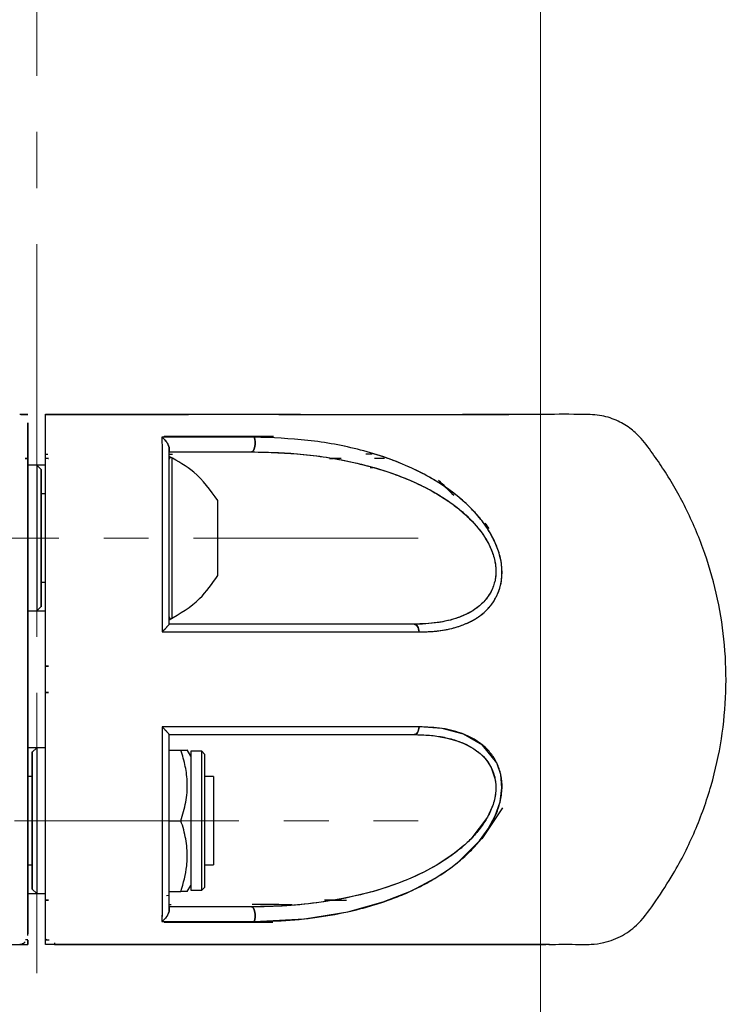
# Model space of a CAD drawing. Extents: x -179160 to -170289, y -136464 to -130191.
# Drawn here: x -176517 to -176438, y -132157 to -132045 of the extents above; entities that cross this region are included whole.
import ezdxf

# ---------------------------------------------------------------- set-up
doc = ezdxf.new("R2010")
doc.units = 0
doc.header["$MEASUREMENT"] = 0
doc.linetypes.add('CENTERX2', pattern=[20.32, 12.7, -2.54, 2.54, -2.54])
doc.layers.get('0').update_dxf_attribs({"linetype": 'CONTINUOUS'})
doc.layers.add('标注层', color=7, linetype='CONTINUOUS')

msp = doc.modelspace()

# ---------------------------------------------------------------- linework, layer by layer
at = {"color": 7, "linetype": 'Continuous', "lineweight": 15}
msp.add_line((-176458.54, -132915.27), (-176458.54, -131125.77), dxfattribs=at)
at = {"color": 7, "linetype": 'Continuous', "lineweight": 25}
for p, q in [((-176516.54, -132090), (-176517.44, -132090)), ((-176517.35, -132090), (-176516.54, -132090)), ((-176513.54, -132090), (-176513.54, -132090)), ((-176513.54, -132090), (-176513.54, -132090)), ((-176485.69, -132090), (-176486.88, -132090)), ((-176458.05, -132090), (-176467.37, -132090)), ((-176501.14, -132092.5), (-176500.66, -132092.5)), ((-176488.75, -132092.5), (-176501.13, -132092.5)), ((-176490.89, -132092.5), (-176500.31, -132092.5)), ((-176514.54, -132094.5), (-176514.27, -132094.5)), ((-176514.54, -132094.5), (-176514.27, -132094.5)), ((-176477.59, -132094.5), (-176478.29, -132094.5)), ((-176516.54, -132095), (-176516.85, -132095)), ((-176516.85, -132095), (-176516.54, -132095)), ((-176515.54, -132095.75), (-176516.54, -132095.75)), ((-176514.54, -132095.75), (-176515.54, -132095.75)), ((-176515.04, -132096.25), (-176515.54, -132095.75)), ((-176515.54, -132095.75), (-176515.54, -132112.25)), ((-176514.22, -132095), (-176514.54, -132095)), ((-176514.25, -132095), (-176514.22, -132095)), ((-176481.94, -132095), (-176482.42, -132095)), ((-176481.13, -132095), (-176482.42, -132095)), ((-176481.1, -132095), (-176482.42, -132095)), ((-176482.42, -132095), (-176481.94, -132095)), ((-176482.15, -132095), (-176481.94, -132095)), ((-176477.8, -132096), (-176477.52, -132096)), ((-176515.04, -132111.75), (-176515.04, -132096.25)), ((-176470.07, -132097.48), (-176468.34, -132099.17)), ((-176514.54, -132099), (-176515.04, -132099)), ((-176495.04, -132102.38), (-176495.04, -132099.75)), ((-176495.04, -132108.25), (-176495.04, -132102.38)), ((-176464.81, -132102.33), (-176464.39, -132102.91)), ((-176515.04, -132109), (-176514.54, -132109)), ((-176516.54, -132112.25), (-176515.54, -132112.25)), ((-176515.54, -132112.25), (-176515.04, -132111.75)), ((-176515.54, -132112.25), (-176514.54, -132112.25)), ((-176514.54, -132118.5), (-176514.22, -132118.5)), ((-176514.22, -132118.5), (-176514.54, -132118.5)), ((-176514.22, -132121.5), (-176514.54, -132121.5)), ((-176514.54, -132121.5), (-176514.22, -132121.5)), ((-176516.54, -132145), (-176516.54, -132127)), ((-176515.54, -132127.75), (-176516.54, -132127.75)), ((-176515.54, -132127.75), (-176516.04, -132128.25)), ((-176516.04, -132128.25), (-176516.04, -132136)), ((-176514.54, -132127.75), (-176515.54, -132127.75)), ((-176515.54, -132127.75), (-176515.54, -132136)), ((-176500.54, -132128), (-176499.22, -132128)), ((-176498.11, -132128.69), (-176498.51, -132127.99)), ((-176496.85, -132128.14), (-176498.11, -132128.14)), ((-176498.11, -132128.14), (-176498.11, -132143.87)), ((-176496.54, -132128.45), (-176496.85, -132128.14)), ((-176496.85, -132129.19), (-176496.85, -132128.14)), ((-176496.85, -132143.87), (-176496.85, -132129.19)), ((-176496.54, -132128.45), (-176496.54, -132129.46)), ((-176496.54, -132129.46), (-176496.54, -132143.55)), ((-176516.04, -132131), (-176516.54, -132131)), ((-176495.54, -132131), (-176496.54, -132131)), ((-176495.54, -132131), (-176495.54, -132141)), ((-176462.83, -132134.53), (-176465.17, -132138.05)), ((-176516.04, -132136), (-176516.04, -132143.75)), ((-176515.54, -132136), (-176515.54, -132144.25)), ((-176500.54, -132136), (-176499.22, -132136)), ((-176516.54, -132141), (-176516.04, -132141)), ((-176496.54, -132141), (-176495.54, -132141)), ((-176516.04, -132143.75), (-176515.54, -132144.25)), ((-176500.54, -132144), (-176499.22, -132144)), ((-176498.51, -132144.01), (-176498.11, -132143.32)), ((-176498.11, -132143.87), (-176496.85, -132143.87)), ((-176496.85, -132143.87), (-176496.54, -132143.55)), ((-176516.54, -132144.25), (-176515.54, -132144.25)), ((-176515.54, -132144.25), (-176514.54, -132144.25)), ((-176514.54, -132145), (-176514.22, -132145)), ((-176514.22, -132145), (-176514.54, -132145)), ((-176500.54, -132144.46), (-176500.85, -132144.51)), ((-176481.08, -132145), (-176482.08, -132145)), ((-176482.08, -132145), (-176480.71, -132145)), ((-176481.79, -132145), (-176481.13, -132145)), ((-176500.31, -132145.51), (-176500.54, -132145.51)), ((-176501.1, -132147.5), (-176489.53, -132147.5)), ((-176500.31, -132147.5), (-176488.81, -132147.5)), ((-176516.54, -132149.5), (-176516.8, -132149.5)), ((-176516.54, -132149.5), (-176516.54, -132149.5)), ((-176516.54, -132149.51), (-176516.54, -132150)), ((-176514.54, -132149.5), (-176514.27, -132149.5)), ((-176514.38, -132149.5), (-176514.44, -132149.41)), ((-176514.42, -132149.46), (-176514.4, -132149.5)), ((-176519.07, -132150), (-176516.54, -132150)), ((-176517.35, -132150), (-176516.54, -132150)), ((-176513.53, -132149.83), (-176513.54, -132150)), ((-176513.53, -132150), (-176513.54, -132150)), ((-176457.53, -132150.01), (-176457.54, -132150))]:
    msp.add_line(p, q, dxfattribs=at)
at = {"color": 1, "linetype": 'Continuous', "lineweight": 25}
for p, q in [((-176500.25, -132094.9), (-176500.25, -132100.52)), ((-176500.25, -132100.52), (-176500.25, -132113.11))]:
    msp.add_line(p, q, dxfattribs=at)
at = {"color": 7, "linetype": 'Continuous', "lineweight": 25, "flags": 128}
for points in [[(-176490.93, -132092.57), (-176490.87, -132092.81), (-176490.83, -132093.09), (-176490.83, -132093.38), (-176490.86, -132093.65), (-176490.92, -132093.9), (-176491.01, -132094.09), (-176491.11, -132094.21), (-176491.22, -132094.25)], [(-176491.22, -132094.25), (-176491.11, -132094.21), (-176491.01, -132094.09), (-176490.92, -132093.9), (-176490.86, -132093.65), (-176490.83, -132093.38), (-176490.83, -132093.09), (-176490.87, -132092.81), (-176490.93, -132092.57)], [(-176472.26, -132114.63), (-176472.28, -132114.45), (-176472.32, -132114.29), (-176472.38, -132114.14), (-176472.45, -132114), (-176472.54, -132113.9), (-176472.63, -132113.82), (-176472.74, -132113.77), (-176472.84, -132113.75)], [(-176472.84, -132113.75), (-176472.74, -132113.77), (-176472.63, -132113.82), (-176472.54, -132113.9), (-176472.45, -132114), (-176472.38, -132114.14), (-176472.32, -132114.29), (-176472.28, -132114.45), (-176472.26, -132114.63)], [(-176490.93, -132147.43), (-176485.22, -132147.11), (-176480.35, -132146.31), (-176476.32, -132145.2), (-176473.12, -132143.93), (-176470.45, -132142.52), (-176468.73, -132141.37), (-176467.93, -132140.75), (-176467.78, -132140.63), (-176467.75, -132140.6), (-176467.74, -132140.6), (-176467.74, -132140.6), (-176467.74, -132140.6), (-176467.74, -132140.6), (-176467.74, -132140.6), (-176467.74, -132140.6), (-176467.74, -132140.6), (-176465.42, -132138.28), (-176464.44, -132136.93), (-176463.64, -132135.45), (-176463.1, -132133.88), (-176462.89, -132132.28), (-176463.03, -132130.77), (-176463.48, -132129.45), (-176465.08, -132127.45), (-176467.24, -132126.21), (-176469.66, -132125.56), (-176472.26, -132125.38)], [(-176472.26, -132125.38), (-176472.28, -132125.55), (-176472.32, -132125.72), (-176472.38, -132125.87), (-176472.45, -132126), (-176472.54, -132126.11), (-176472.63, -132126.19), (-176472.74, -132126.24), (-176472.84, -132126.25)], [(-176472.84, -132126.25), (-176472.74, -132126.24), (-176472.63, -132126.19), (-176472.54, -132126.11), (-176472.45, -132126), (-176472.38, -132125.87), (-176472.32, -132125.72), (-176472.28, -132125.55), (-176472.26, -132125.38)], [(-176472.84, -132126.25), (-176470.68, -132126.37), (-176469.08, -132126.64), (-176468.01, -132126.95), (-176467.39, -132127.18), (-176467.25, -132127.24), (-176467.24, -132127.24), (-176467.24, -132127.24), (-176467.24, -132127.24), (-176467.24, -132127.24), (-176467.24, -132127.24), (-176467.24, -132127.24), (-176466.08, -132127.86), (-176465.35, -132128.41), (-176464.99, -132128.75), (-176464.55, -132129.26), (-176464.11, -132129.98), (-176463.68, -132131.24), (-176463.59, -132131.91), (-176463.58, -132132.3), (-176463.58, -132132.48), (-176463.59, -132132.67), (-176463.61, -132132.87), (-176463.7, -132133.43), (-176463.9, -132134.16), (-176464.53, -132135.6), (-176466.43, -132138.08), (-176467.24, -132138.85), (-176468.07, -132139.53), (-176468.4, -132139.78), (-176468.64, -132139.96), (-176468.8, -132140.07), (-176470.24, -132141), (-176471.74, -132141.82), (-176473.29, -132142.54), (-176474.59, -132143.06), (-176475.89, -132143.53), (-176477.57, -132144.04), (-176479.65, -132144.56), (-176481.08, -132144.86), (-176483.05, -132145.19), (-176484.78, -132145.41), (-176486.03, -132145.53), (-176487.76, -132145.66), (-176489.79, -132145.74), (-176491.22, -132145.75)], [(-176491.22, -132145.75), (-176491.11, -132145.8), (-176491.01, -132145.92), (-176490.92, -132146.11), (-176490.86, -132146.35), (-176490.83, -132146.63), (-176490.83, -132146.92), (-176490.87, -132147.19), (-176490.93, -132147.43)], [(-176490.93, -132147.43), (-176490.87, -132147.19), (-176490.83, -132146.92), (-176490.83, -132146.63), (-176490.86, -132146.35), (-176490.92, -132146.11), (-176491.01, -132145.92), (-176491.11, -132145.8), (-176491.22, -132145.75)], [(-176516.54, -132150), (-176516.54, -132149.75), (-176516.54, -132149.51)]]:
    msp.add_lwpolyline(points, dxfattribs=at)
at = {"color": 7, "linetype": 'Continuous', "lineweight": 25}
for centre, start, end in [((-176500.34, -132095.08), 62.7989, 180), ((-176500.34, -132112.93), 180, 297.2011)]:
    msp.add_arc(centre, 0.2, start, end, dxfattribs=at)
for points, knots in [([(-176514.54, -132150), (-176514.54, -132150), (-176514.54, -132150), (-176514.54, -132150.01), (-176514.54, -132149.97), (-176514.54, -132150.1), (-176514.54, -132149.76), (-176514.54, -132149.16), (-176514.54, -132148.39), (-176514.54, -132147.55), (-176514.54, -132146.6), (-176514.54, -132145.52), (-176514.54, -132144.18), (-176514.54, -132141.56), (-176514.54, -132137.52), (-176514.54, -132131.94), (-176514.54, -132126.02), (-176514.54, -132119.92), (-176514.54, -132113.83), (-176514.54, -132109.21), (-176514.54, -132106.02), (-176514.54, -132104.17), (-176514.54, -132102.36), (-176514.54, -132100.61), (-176514.54, -132098.91), (-176514.54, -132097.09), (-176514.54, -132095.3), (-176514.54, -132093.68), (-176514.54, -132092.08), (-176514.54, -132090.93), (-176514.54, -132090.32), (-176514.54, -132090.08), (-176514.54, -132089.92), (-176514.54, -132090.04), (-176514.54, -132090), (-176514.54, -132090), (-176514.54, -132090)], [0, 0, 0, 0, 0.030376, 0.061752, 0.094127, 0.127353, 0.145822, 0.162837, 0.178021, 0.191181, 0.202898, 0.217224, 0.234652, 0.255266, 0.316942, 0.380446, 0.445246, 0.510742, 0.576083, 0.640716, 0.662013, 0.683145, 0.70409, 0.724832, 0.745351, 0.765634, 0.792683, 0.81387, 0.829865, 0.858135, 0.875435, 0.884739, 0.894378, 0.937098, 0.981606, 1, 1, 1, 1]), ([(-176514.54, -132150), (-176514.54, -132150), (-176514.54, -132150), (-176514.54, -132150), (-176514.54, -132150), (-176514.54, -132150), (-176514.54, -132150.01), (-176514.54, -132150.06), (-176514.54, -132149.53), (-176514.54, -132148.52), (-176514.54, -132147.42), (-176514.54, -132145.96), (-176514.54, -132144.32), (-176514.54, -132141.52), (-176514.54, -132137.38), (-176514.54, -132131.74), (-176514.54, -132125.88), (-176514.54, -132119.92), (-176514.54, -132113.96), (-176514.54, -132108.12), (-176514.54, -132102.51), (-176514.54, -132098.07), (-176514.54, -132094.77), (-176514.54, -132092.3), (-176514.54, -132090.82), (-176514.54, -132090.17), (-176514.54, -132089.99), (-176514.54, -132089.99), (-176514.54, -132090), (-176514.54, -132090), (-176514.54, -132090), (-176514.54, -132090), (-176514.54, -132090), (-176514.54, -132090), (-176514.54, -132090), (-176514.54, -132090), (-176514.54, -132090), (-176514.54, -132090), (-176514.54, -132090), (-176514.54, -132090), (-176514.54, -132090), (-176514.54, -132090)], [0, 0, 0, 0, 0.026735, 0.047886, 0.063454, 0.087766, 0.106706, 0.126897, 0.158515, 0.174441, 0.190327, 0.211386, 0.232943, 0.254182, 0.317813, 0.381474, 0.44512, 0.508704, 0.572185, 0.6356, 0.699034, 0.762574, 0.794552, 0.826559, 0.858507, 0.874597, 0.890747, 0.901954, 0.914168, 0.922581, 0.9303, 0.935707, 0.941587, 0.950523, 0.962515, 0.966371, 0.96911, 0.973041, 0.978164, 0.984478, 1, 1, 1, 1]), ([(-176488.15, -132090), (-176489.03, -132090), (-176491.33, -132090), (-176495.39, -132090), (-176500.22, -132090), (-176504.67, -132090), (-176508.6, -132090), (-176511.7, -132090), (-176513.68, -132090), (-176514.54, -132090)], [0, 0, 0, 0, 0.114855, 0.301251, 0.486075, 0.669683, 0.791062, 0.909226, 1, 1, 1, 1]), ([(-176514.54, -132090), (-176512.8, -132090), (-176509.25, -132090), (-176503.82, -132090), (-176500.21, -132090), (-176498.37, -132090)], [0, 0, 0, 0, 0.3167928, 0.6496473, 1, 1, 1, 1]), ([(-176485.69, -132090), (-176486, -132090), (-176487.01, -132090), (-176488.15, -132090), (-176488.94, -132090)], [0, 0, 0, 0, 0.311537, 1, 1, 1, 1]), ([(-176488.15, -132090), (-176487.55, -132090), (-176486.03, -132090), (-176483.87, -132090), (-176481.49, -132090), (-176479.09, -132090), (-176476.53, -132090), (-176473.93, -132090), (-176471.7, -132090), (-176469.52, -132090), (-176467.5, -132090), (-176465.48, -132090), (-176463.78, -132090), (-176462.61, -132090), (-176462.17, -132090), (-176462.1, -132090)], [0, 0, 0, 0, 0.050413, 0.12884, 0.191768, 0.267124, 0.355709, 0.444624, 0.539633, 0.605755, 0.704928, 0.800618, 0.893399, 0.983658, 1, 1, 1, 1]), ([(-176457.57, -132150), (-176456.57, -132150), (-176454.98, -132149.98), (-176452.91, -132150.04), (-176451.45, -132149.86), (-176450.26, -132149.49), (-176448.9, -132148.85), (-176447.13, -132147.47), (-176445.38, -132144.96), (-176443.13, -132141.54), (-176440.95, -132137.19), (-176439.12, -132132.07), (-176437.95, -132126.77), (-176437.45, -132121.43), (-176437.6, -132116.11), (-176438.4, -132110.86), (-176439.82, -132105.74), (-176441.51, -132101.68), (-176443.1, -132098.66), (-176444.35, -132096.57), (-176445.7, -132094.61), (-176446.91, -132092.91), (-176448.28, -132091.59), (-176449.78, -132090.68), (-176451.63, -132090.05), (-176454.45, -132089.98), (-176456.59, -132089.99), (-176458.04, -132090)], [0, 0, 0, 0, 0.03663, 0.058327, 0.075851, 0.090062, 0.103836, 0.131113, 0.170842, 0.215304, 0.281585, 0.348359, 0.414374, 0.479875, 0.544564, 0.60903, 0.674201, 0.738953, 0.769811, 0.799435, 0.827822, 0.857227, 0.875905, 0.897332, 0.92106, 0.946584, 1, 1, 1, 1]), ([(-176516.54, -132149), (-176516.54, -132149), (-176516.54, -132148.99), (-176516.54, -132149.02), (-176516.54, -132149), (-176516.54, -132148.94), (-176516.54, -132148.81), (-176516.54, -132148.61), (-176516.54, -132148.3), (-176516.54, -132147.9), (-176516.54, -132147.48), (-176516.54, -132146.88), (-176516.54, -132145.98), (-176516.54, -132144.87), (-176516.54, -132143.88), (-176516.54, -132143.18), (-176516.54, -132142.79), (-176516.54, -132142.57), (-176516.54, -132142.46), (-176516.54, -132142.41), (-176516.54, -132142.38), (-176516.54, -132142.36), (-176516.54, -132142.36), (-176516.54, -132142.35), (-176516.54, -132142.35), (-176516.54, -132142.35), (-176516.54, -132142.35), (-176516.54, -132142.35), (-176516.54, -132142.35), (-176516.54, -132142.35), (-176516.54, -132142.35), (-176516.54, -132142.35), (-176516.54, -132142.33), (-176516.54, -132142.19), (-176516.54, -132141.71), (-176516.54, -132140.71), (-176516.54, -132139.07), (-176516.54, -132136.65), (-176516.54, -132133.32), (-176516.54, -132130.26), (-176516.54, -132127.9), (-176516.54, -132126.54), (-176516.54, -132125.11), (-176516.54, -132123.63), (-176516.54, -132122.08), (-176516.54, -132119.11), (-176516.54, -132114.72), (-176516.54, -132109.06), (-176516.54, -132103.59), (-176516.54, -132098.44), (-176516.54, -132094.78), (-176516.54, -132092.63), (-176516.54, -132091.82), (-176516.54, -132091.25), (-176516.54, -132090.86), (-176516.54, -132091.01), (-176516.54, -132091), (-176516.54, -132091)], [0, 0, 0, 0, 0.009968, 0.039587, 0.048338, 0.057685, 0.065301, 0.073981, 0.086684, 0.096086, 0.105584, 0.114991, 0.131784, 0.151139, 0.169181, 0.17895, 0.184436, 0.187326, 0.188809, 0.189559, 0.189936, 0.190126, 0.190221, 0.190268, 0.190292, 0.190304, 0.190309, 0.190312, 0.190314, 0.190315, 0.190315, 0.190315, 0.190315, 0.191114, 0.196868, 0.212339, 0.236658, 0.269782, 0.317436, 0.376692, 0.394066, 0.412143, 0.430936, 0.450461, 0.470739, 0.491799, 0.567303, 0.642461, 0.717558, 0.793247, 0.868865, 0.887684, 0.906574, 0.925368, 0.944223, 0.994252, 1, 1, 1, 1]), ([(-176516.54, -132091.03), (-176516.54, -132091.02), (-176516.54, -132091.01), (-176516.54, -132091.27), (-176516.54, -132091.77), (-176516.54, -132092.38), (-176516.54, -132093), (-176516.54, -132093.85), (-176516.54, -132094.89), (-176516.54, -132096.05), (-176516.54, -132097.26), (-176516.54, -132099.71), (-176516.54, -132103.59), (-176516.54, -132109.06), (-176516.54, -132114.73), (-176516.54, -132120.49), (-176516.54, -132126.25), (-176516.54, -132131.89), (-176516.54, -132137.31), (-176516.54, -132141.58), (-176516.54, -132144.74), (-176516.54, -132146.73), (-176516.54, -132147.93), (-176516.54, -132148.53), (-176516.54, -132148.74), (-176516.54, -132148.82)], [0, 0, 0, 0, 0.010963, 0.032147, 0.053339, 0.067495, 0.081611, 0.09575, 0.116944, 0.138135, 0.159168, 0.180534, 0.265307, 0.350076, 0.434846, 0.519617, 0.604386, 0.689156, 0.773927, 0.858692, 0.901074, 0.943426, 0.964629, 0.985821, 1, 1, 1, 1]), ([(-176490.93, -132092.57), (-176492.64, -132092.57), (-176496.04, -132092.57), (-176499.59, -132092.57), (-176501.37, -132092.57)], [0, 0, 0, 0, 0.500468, 1, 1, 1, 1]), ([(-176501.37, -132092.57), (-176501.36, -132093.37), (-176501.35, -132094.95), (-176501.35, -132097.5), (-176501.35, -132100.15), (-176501.35, -132103.8), (-176501.34, -132108.6), (-176501.34, -132112.6), (-176501.34, -132114.63)], [0, 0, 0, 0, 0.125395, 0.250839, 0.374716, 0.501472, 0.747581, 1, 1, 1, 1]), ([(-176490.93, -132092.57), (-176492.84, -132092.57), (-176496.25, -132092.57), (-176499.81, -132092.57), (-176501.37, -132092.57)], [0, 0, 0, 0, 0.560407, 1, 1, 1, 1]), ([(-176501.37, -132092.57), (-176501.27, -132092.66), (-176501.06, -132092.84), (-176500.8, -132093.18), (-176500.63, -132093.49), (-176500.55, -132093.73), (-176500.54, -132093.84), (-176500.54, -132093.9)], [0, 0, 0, 0, 0.250503, 0.500134, 0.749689, 0.880674, 1, 1, 1, 1]), ([(-176500.54, -132093.9), (-176500.54, -132093.84), (-176500.55, -132093.73), (-176500.63, -132093.49), (-176500.8, -132093.18), (-176501.06, -132092.84), (-176501.27, -132092.66), (-176501.37, -132092.57)], [0, 0, 0, 0, 0.119253, 0.250315, 0.499948, 0.749574, 1, 1, 1, 1]), ([(-176501.37, -132092.57), (-176501.36, -132093.38), (-176501.35, -132094.98), (-176501.35, -132097.55), (-176501.35, -132100.21), (-176501.35, -132103.87), (-176501.34, -132108.65), (-176501.34, -132112.64), (-176501.34, -132114.63)], [0, 0, 0, 0, 0.1275523, 0.2528997, 0.3781548, 0.5034417, 0.7521249, 1, 1, 1, 1]), ([(-176500.31, -132092.5), (-176498.32, -132092.5), (-176494.71, -132092.5), (-176491.31, -132092.5), (-176489.78, -132092.5)], [0, 0, 0, 0, 0.5500766, 1, 1, 1, 1]), ([(-176500.31, -132092.5), (-176499.63, -132092.5), (-176497.11, -132092.5), (-176493.38, -132092.5), (-176490.45, -132092.5), (-176489.23, -132092.5)], [0, 0, 0, 0, 0.1754352, 0.6570328, 1, 1, 1, 1]), ([(-176472.26, -132114.63), (-176471.65, -132114.62), (-176470.46, -132114.59), (-176468.76, -132114.31), (-176467.28, -132113.86), (-176466.03, -132113.26), (-176464.99, -132112.54), (-176464.11, -132111.65), (-176463.41, -132110.52), (-176462.96, -132109.2), (-176462.83, -132107.68), (-176463.06, -132106.08), (-176463.6, -132104.53), (-176464.4, -132103.06), (-176465.37, -132101.73), (-176466.5, -132100.5), (-176467.82, -132099.3), (-176469.38, -132098.14), (-176471.17, -132097.04), (-176473.35, -132095.93), (-176475.93, -132094.89), (-176479.82, -132093.72), (-176484.82, -132092.8), (-176488.89, -132092.65), (-176490.93, -132092.57)], [0, 0, 0, 0, 0.042423, 0.083755, 0.124784, 0.15734, 0.187705, 0.21986, 0.250092, 0.281534, 0.31294, 0.344211, 0.375489, 0.405833, 0.437963, 0.468469, 0.500935, 0.540642, 0.582229, 0.626042, 0.687297, 0.750935, 0.8754, 1, 1, 1, 1]), ([(-176472.26, -132114.63), (-176471.34, -132114.6), (-176469.72, -132114.54), (-176467.77, -132114.04), (-176466.56, -132113.53), (-176465.89, -132113.15), (-176465.45, -132112.86), (-176464.87, -132112.41), (-176464.27, -132111.81), (-176463.83, -132111.19), (-176463.63, -132110.85), (-176463.54, -132110.68), (-176463.5, -132110.59), (-176463.48, -132110.55), (-176463.47, -132110.53), (-176463.46, -132110.52), (-176463.46, -132110.51), (-176463.46, -132110.51), (-176463.46, -132110.51), (-176463.45, -132110.51), (-176463.45, -132110.5), (-176463.45, -132110.5), (-176463.45, -132110.5), (-176463.45, -132110.5), (-176463.45, -132110.5), (-176463.45, -132110.5), (-176463.45, -132110.5), (-176463.43, -132110.45), (-176463.35, -132110.27), (-176463.2, -132109.89), (-176463.01, -132109.25), (-176462.89, -132108.44), (-176462.87, -132107.53), (-176462.96, -132106.76), (-176463.18, -132105.74), (-176463.61, -132104.52), (-176464.38, -132103.11), (-176465.19, -132101.97), (-176465.96, -132101.08), (-176466.54, -132100.48), (-176467.05, -132100), (-176467.94, -132099.21), (-176469.35, -132098.15), (-176471.23, -132097), (-176474.33, -132095.44), (-176478.85, -132093.9), (-176484.82, -132092.8), (-176488.9, -132092.65), (-176490.93, -132092.57)], [0, 0, 0, 0, 0.064687, 0.113848, 0.14798, 0.163477, 0.17192, 0.187514, 0.218789, 0.234447, 0.24227, 0.24618, 0.248135, 0.249112, 0.249601, 0.249845, 0.249968, 0.250029, 0.250059, 0.250074, 0.250082, 0.250086, 0.250088, 0.250089, 0.250089, 0.250089, 0.25009, 0.250572, 0.254048, 0.263433, 0.278275, 0.298545, 0.315054, 0.333928, 0.344359, 0.375585, 0.406815, 0.434166, 0.454456, 0.473819, 0.481891, 0.494948, 0.542799, 0.584567, 0.626234, 0.751014, 0.875459, 1, 1, 1, 1]), ([(-176500.54, -132093.9), (-176500.54, -132093.94), (-176500.54, -132094.05), (-176500.54, -132094.14), (-176500.54, -132094.16), (-176500.54, -132094.16)], [0, 0, 0, 0, 0.439285, 0.987221, 1, 1, 1, 1]), ([(-176500.54, -132113.76), (-176500.54, -132112.85), (-176500.54, -132110.75), (-176500.54, -132108.41), (-176500.54, -132106.73), (-176500.54, -132105.96), (-176500.54, -132105.28), (-176500.54, -132104.67), (-176500.54, -132104.14), (-176500.54, -132103.68), (-176500.54, -132102.05), (-176500.54, -132099.62), (-176500.54, -132096.81), (-176500.54, -132095.14), (-176500.54, -132094.28), (-176500.54, -132094), (-176500.54, -132093.9)], [0, 0, 0, 0, 0.125452, 0.291119, 0.33134, 0.368067, 0.401294, 0.431012, 0.457208, 0.479866, 0.498969, 0.700563, 0.851406, 0.951171, 0.981943, 1, 1, 1, 1]), ([(-176500.54, -132113.76), (-176500.54, -132111.96), (-176500.54, -132108.38), (-176500.54, -132103.23), (-176500.54, -132098.32), (-176500.54, -132095.37), (-176500.54, -132093.9)], [0, 0, 0, 0, 0.249409, 0.498934, 0.749448, 1, 1, 1, 1]), ([(-176500.54, -132094.25), (-176498.96, -132094.25), (-176495.79, -132094.25), (-176492.74, -132094.25), (-176491.22, -132094.25)], [0, 0, 0, 0, 0.499332, 1, 1, 1, 1]), ([(-176500.54, -132094.25), (-176498.96, -132094.25), (-176495.79, -132094.25), (-176492.75, -132094.25), (-176491.22, -132094.25)], [0, 0, 0, 0, 0.4988937, 1, 1, 1, 1]), ([(-176500.54, -132094.5), (-176500.48, -132094.5), (-176500.36, -132094.5), (-176500.24, -132094.5), (-176500.17, -132094.5)], [0, 0, 0, 0, 0.42322, 1, 1, 1, 1]), ([(-176495.04, -132099.75), (-176495.87, -132098.6), (-176497.36, -132096.54), (-176499.57, -132095.3), (-176500.54, -132094.75)], [0, 0, 0, 0, 0.559962, 1, 1, 1, 1]), ([(-176491.22, -132094.25), (-176489.24, -132094.3), (-176485.29, -132094.41), (-176479.47, -132095.35), (-176474.74, -132096.77), (-176471.12, -132098.44), (-176468.55, -132100.02), (-176466.23, -132101.98), (-176464.64, -132104.03), (-176463.94, -132105.65), (-176463.72, -132106.49), (-176463.64, -132106.91), (-176463.61, -132107.13), (-176463.6, -132107.24), (-176463.6, -132107.29), (-176463.59, -132107.32), (-176463.59, -132107.33), (-176463.59, -132107.34), (-176463.59, -132107.34), (-176463.59, -132107.34), (-176463.59, -132107.34), (-176463.59, -132107.34), (-176463.59, -132107.34), (-176463.59, -132107.34), (-176463.59, -132107.34), (-176463.59, -132107.34), (-176463.59, -132107.34), (-176463.59, -132107.35), (-176463.59, -132107.36), (-176463.57, -132107.62), (-176463.57, -132108.11), (-176463.7, -132109.02), (-176464.02, -132109.93), (-176464.54, -132110.76), (-176465.03, -132111.32), (-176465.64, -132111.86), (-176466.23, -132112.26), (-176466.89, -132112.61), (-176467.66, -132112.96), (-176468.84, -132113.34), (-176470.32, -132113.62), (-176471.7, -132113.74), (-176472.52, -132113.75), (-176472.84, -132113.75)], [0, 0, 0, 0, 0.126839, 0.253166, 0.379307, 0.442108, 0.504476, 0.566237, 0.626721, 0.656425, 0.671508, 0.679351, 0.683266, 0.685223, 0.686201, 0.68669, 0.686935, 0.687057, 0.687118, 0.687149, 0.687164, 0.687171, 0.687175, 0.687177, 0.687178, 0.687179, 0.687179, 0.687179, 0.687488, 0.688107, 0.70381, 0.718559, 0.750009, 0.770709, 0.791518, 0.806424, 0.833274, 0.84647, 0.86398, 0.898304, 0.941196, 0.976963, 1, 1, 1, 1]), ([(-176491.22, -132094.25), (-176490.21, -132094.27), (-176488.26, -132094.29), (-176485.31, -132094.51), (-176482.47, -132094.87), (-176479.57, -132095.43), (-176476.78, -132096.16), (-176474.01, -132097.12), (-176471.34, -132098.33), (-176469.16, -132099.63), (-176467.53, -132100.88), (-176466.37, -132101.94), (-176465.35, -132103.11), (-176464.48, -132104.42), (-176463.84, -132105.85), (-176463.52, -132107.35), (-176463.62, -132108.8), (-176464.06, -132110.06), (-176464.77, -132111.09), (-176465.98, -132112.19), (-176467.8, -132113.09), (-176470.23, -132113.66), (-176471.96, -132113.72), (-176472.84, -132113.75)], [0, 0, 0, 0, 0.065004, 0.124731, 0.1897, 0.249321, 0.315006, 0.374307, 0.436864, 0.499388, 0.532185, 0.562707, 0.594708, 0.625238, 0.656291, 0.687459, 0.718754, 0.749873, 0.780863, 0.81217, 0.874768, 0.936237, 1, 1, 1, 1]), ([(-176516.85, -132095), (-176516.8, -132095), (-176516.7, -132095), (-176516.59, -132095), (-176516.54, -132095)], [0, 0, 0, 0, 0.497905, 1, 1, 1, 1]), ([(-176476.17, -132095), (-176476.33, -132095), (-176476.71, -132095), (-176477.1, -132095), (-176477.33, -132095), (-176477.33, -132095)], [0, 0, 0, 0, 0.416851, 0.989853, 1, 1, 1, 1]), ([(-176515.04, -132096.25), (-176515.04, -132096.36), (-176515.04, -132096.52), (-176515.04, -132097.48), (-176515.04, -132098.48), (-176515.04, -132099.72), (-176515.04, -132101.53), (-176515.04, -132104), (-176515.04, -132106.48), (-176515.04, -132108.28), (-176515.04, -132109.52), (-176515.04, -132110.54), (-176515.04, -132111.42), (-176515.04, -132111.94), (-176515.04, -132111.75), (-176515.04, -132111.75)], [0, 0, 0, 0, 0.119706, 0.184158, 0.249978, 0.315797, 0.380249, 0.499978, 0.619706, 0.684158, 0.749978, 0.815797, 0.880249, 0.999978, 1, 1, 1, 1]), ([(-176468.34, -132099.17), (-176468.37, -132099.13), (-176468.9, -132098.53), (-176469.5, -132097.99), (-176470.07, -132097.48)], [0, 0, 0, 0, 0.056848, 1, 1, 1, 1]), ([(-176464.8, -132102.35), (-176464.7, -132102.47), (-176464.55, -132102.65), (-176464.43, -132102.86), (-176464.39, -132102.92)], [0, 0, 0, 0, 0.684897, 1, 1, 1, 1]), ([(-176500.54, -132113.25), (-176499.32, -132112.54), (-176497.12, -132111.25), (-176495.68, -132109.17), (-176495.04, -132108.25)], [0, 0, 0, 0, 0.5575543, 1, 1, 1, 1]), ([(-176500.54, -132113.76), (-176500.54, -132113.76), (-176500.55, -132113.78), (-176500.63, -132113.88), (-176500.8, -132114.06), (-176501.02, -132114.3), (-176501.21, -132114.49), (-176501.3, -132114.59), (-176501.34, -132114.63)], [0, 0, 0, 0, 0.118393, 0.250518, 0.500347, 0.749923, 0.906715, 1, 1, 1, 1]), ([(-176501.34, -132114.63), (-176501.24, -132114.53), (-176501.05, -132114.33), (-176500.8, -132114.06), (-176500.63, -132113.88), (-176500.55, -132113.78), (-176500.54, -132113.76), (-176500.54, -132113.76)], [0, 0, 0, 0, 0.249804, 0.499467, 0.749392, 0.881652, 1, 1, 1, 1]), ([(-176472.84, -132113.75), (-176474.95, -132113.75), (-176479.15, -132113.75), (-176485.97, -132113.75), (-176493.09, -132113.75), (-176498.05, -132113.75), (-176500.54, -132113.75)], [0, 0, 0, 0, 0.250466, 0.499239, 0.7492, 1, 1, 1, 1]), ([(-176472.84, -132113.75), (-176474.95, -132113.75), (-176479.14, -132113.75), (-176485.96, -132113.75), (-176493.08, -132113.75), (-176498.04, -132113.75), (-176500.54, -132113.75)], [0, 0, 0, 0, 0.250314, 0.498731, 0.748492, 1, 1, 1, 1]), ([(-176501.34, -132114.63), (-176498.42, -132114.63), (-176492.58, -132114.63), (-176484.86, -132114.63), (-176478.06, -132114.63), (-176474.19, -132114.63), (-176472.26, -132114.63)], [0, 0, 0, 0, 0.28088, 0.560594, 0.779556, 1, 1, 1, 1]), ([(-176501.34, -132114.63), (-176498.74, -132114.63), (-176493.53, -132114.63), (-176486.05, -132114.63), (-176478.87, -132114.63), (-176474.46, -132114.63), (-176472.26, -132114.63)], [0, 0, 0, 0, 0.249963, 0.499948, 0.749959, 1, 1, 1, 1]), ([(-176514.54, -132118.5), (-176514.48, -132118.5), (-176514.38, -132118.5), (-176514.27, -132118.5), (-176514.22, -132118.5)], [0, 0, 0, 0, 0.502094, 1, 1, 1, 1]), ([(-176514.22, -132118.5), (-176514.27, -132118.5), (-176514.38, -132118.5), (-176514.48, -132118.5), (-176514.54, -132118.5)], [0, 0, 0, 0, 0.497912, 1, 1, 1, 1]), ([(-176514.54, -132118.5), (-176514.48, -132118.5), (-176514.38, -132118.5), (-176514.27, -132118.5), (-176514.22, -132118.5)], [0, 0, 0, 0, 0.502046, 1, 1, 1, 1]), ([(-176514.54, -132121.5), (-176514.48, -132121.5), (-176514.38, -132121.5), (-176514.27, -132121.5), (-176514.22, -132121.5)], [0, 0, 0, 0, 0.502094, 1, 1, 1, 1]), ([(-176514.22, -132121.5), (-176514.27, -132121.5), (-176514.38, -132121.5), (-176514.48, -132121.5), (-176514.54, -132121.5)], [0, 0, 0, 0, 0.497948, 1, 1, 1, 1]), ([(-176501.34, -132125.38), (-176501.34, -132126.74), (-176501.34, -132129.43), (-176501.34, -132133.34), (-176501.35, -132136.63), (-176501.35, -132139.31), (-176501.35, -132141.46), (-176501.35, -132143.56), (-176501.35, -132145.57), (-176501.36, -132146.83), (-176501.37, -132147.43)], [0, 0, 0, 0, 0.1689365, 0.3353715, 0.4987103, 0.6002487, 0.6999568, 0.7996671, 0.904232, 1, 1, 1, 1]), ([(-176501.34, -132125.38), (-176501.34, -132127.37), (-176501.34, -132131.35), (-176501.35, -132136.13), (-176501.35, -132139.79), (-176501.35, -132142.45), (-176501.35, -132145.02), (-176501.36, -132146.62), (-176501.37, -132147.43)], [0, 0, 0, 0, 0.2475614, 0.4962298, 0.6215376, 0.746696, 0.8721295, 1, 1, 1, 1]), ([(-176472.26, -132125.38), (-176474.46, -132125.38), (-176478.87, -132125.38), (-176486.05, -132125.38), (-176493.53, -132125.38), (-176498.74, -132125.38), (-176501.34, -132125.38)], [0, 0, 0, 0, 0.250041, 0.500052, 0.750037, 1, 1, 1, 1]), ([(-176472.26, -132125.38), (-176474.73, -132125.38), (-176479.67, -132125.38), (-176487.21, -132125.38), (-176494.44, -132125.38), (-176499.04, -132125.38), (-176501.34, -132125.38)], [0, 0, 0, 0, 0.280162, 0.558817, 0.779315, 1, 1, 1, 1]), ([(-176501.34, -132125.38), (-176501.24, -132125.48), (-176501.05, -132125.67), (-176500.8, -132125.94), (-176500.63, -132126.13), (-176500.55, -132126.22), (-176500.54, -132126.24), (-176500.54, -132126.25)], [0, 0, 0, 0, 0.249814, 0.499477, 0.749394, 0.881554, 1, 1, 1, 1]), ([(-176500.54, -132126.25), (-176500.54, -132126.24), (-176500.55, -132126.22), (-176500.63, -132126.13), (-176500.8, -132125.94), (-176501.02, -132125.71), (-176501.21, -132125.51), (-176501.3, -132125.41), (-176501.34, -132125.38)], [0, 0, 0, 0, 0.118296, 0.250521, 0.500359, 0.749935, 0.909153, 1, 1, 1, 1]), ([(-176490.93, -132147.43), (-176489.57, -132147.4), (-176486.84, -132147.34), (-176482.8, -132146.82), (-176479.48, -132146.16), (-176476.87, -132145.4), (-176474.94, -132144.72), (-176473.04, -132143.92), (-176471.17, -132142.97), (-176469.38, -132141.87), (-176467.82, -132140.7), (-176466.5, -132139.51), (-176465.37, -132138.28), (-176464.4, -132136.94), (-176463.6, -132135.46), (-176463.05, -132133.9), (-176462.82, -132132.3), (-176462.96, -132130.78), (-176463.42, -132129.46), (-176464.13, -132128.34), (-176465.01, -132127.45), (-176466.06, -132126.73), (-176467.56, -132126.02), (-176469.62, -132125.47), (-176471.37, -132125.41), (-176472.26, -132125.38)], [0, 0, 0, 0, 0.083544, 0.166626, 0.249738, 0.292354, 0.333754, 0.374116, 0.417901, 0.459472, 0.499179, 0.531658, 0.562143, 0.594361, 0.624817, 0.656236, 0.68772, 0.719249, 0.750577, 0.780735, 0.812995, 0.843476, 0.875943, 0.937833, 1, 1, 1, 1]), ([(-176500.54, -132126.25), (-176498.04, -132126.25), (-176493.08, -132126.25), (-176485.96, -132126.25), (-176479.14, -132126.25), (-176474.95, -132126.25), (-176472.84, -132126.25)], [0, 0, 0, 0, 0.2515057, 0.5012743, 0.7496794, 1, 1, 1, 1]), ([(-176500.54, -132126.25), (-176498.05, -132126.25), (-176493.09, -132126.25), (-176485.97, -132126.25), (-176479.15, -132126.25), (-176474.95, -132126.25), (-176472.84, -132126.25)], [0, 0, 0, 0, 0.250785, 0.500759, 0.749538, 1, 1, 1, 1]), ([(-176500.54, -132146.11), (-176500.54, -132145.82), (-176500.54, -132145.06), (-176500.54, -132143.57), (-176500.54, -132141.83), (-176500.54, -132140.04), (-176500.54, -132138.42), (-176500.54, -132136.9), (-176500.54, -132135.49), (-176500.54, -132134.21), (-176500.54, -132132.91), (-176500.54, -132131.74), (-176500.54, -132130.42), (-176500.54, -132128.98), (-176500.54, -132127.5), (-176500.54, -132126.6), (-176500.54, -132126.25)], [0, 0, 0, 0, 0.049799, 0.133292, 0.250373, 0.332818, 0.415997, 0.500016, 0.562794, 0.625281, 0.687541, 0.749641, 0.793178, 0.874674, 0.952344, 1, 1, 1, 1]), ([(-176500.54, -132146.11), (-176500.54, -132144.64), (-176500.54, -132141.69), (-176500.54, -132136.79), (-176500.54, -132131.64), (-176500.54, -132128.05), (-176500.54, -132126.25)], [0, 0, 0, 0, 0.250384, 0.500031, 0.749648, 1, 1, 1, 1]), ([(-176472.84, -132126.25), (-176472.25, -132126.27), (-176471.09, -132126.29), (-176469.43, -132126.53), (-176467.97, -132126.92), (-176466.72, -132127.45), (-176465.67, -132128.1), (-176464.78, -132128.91), (-176464.06, -132129.95), (-176463.62, -132131.2), (-176463.52, -132132.66), (-176463.85, -132134.17), (-176464.49, -132135.6), (-176465.36, -132136.91), (-176466.38, -132138.08), (-176467.54, -132139.14), (-176469.15, -132140.37), (-176471.33, -132141.67), (-176473.99, -132142.88), (-176476.78, -132143.85), (-176479.87, -132144.66), (-176483.38, -132145.28), (-176487.25, -132145.68), (-176489.88, -132145.73), (-176491.22, -132145.75)], [0, 0, 0, 0, 0.042532, 0.08377, 0.124307, 0.157401, 0.187399, 0.220017, 0.24986, 0.281259, 0.312676, 0.344002, 0.375461, 0.405676, 0.437723, 0.468127, 0.500919, 0.56197, 0.625884, 0.684984, 0.750335, 0.831062, 0.914422, 1, 1, 1, 1]), ([(-176516.04, -132136), (-176516.04, -132135.03), (-176516.04, -132133.53), (-176516.04, -132131.72), (-176516.04, -132130.49), (-176516.04, -132129.47), (-176516.04, -132128.59), (-176516.04, -132128.07), (-176516.04, -132128.25), (-176516.04, -132128.25)], [0, 0, 0, 0, 0.239446, 0.368344, 0.499977, 0.631611, 0.760509, 0.999955, 1, 1, 1, 1]), ([(-176499.22, -132136), (-176499.01, -132135.31), (-176498.59, -132133.91), (-176498.44, -132131.83), (-176498.67, -132129.84), (-176499.03, -132128.62), (-176499.22, -132128)], [0, 0, 0, 0, 0.2646044, 0.5349466, 0.7653425, 1, 1, 1, 1]), ([(-176499.22, -132128), (-176499, -132128), (-176498.6, -132128), (-176498.55, -132128), (-176498.53, -132128)], [0, 0, 0, 0, 0.529253, 1, 1, 1, 1]), ([(-176516.04, -132143.75), (-176516.04, -132143.65), (-176516.04, -132143.49), (-176516.04, -132142.52), (-176516.04, -132141.52), (-176516.04, -132140.28), (-176516.04, -132138.48), (-176516.04, -132136.98), (-176516.04, -132136)], [0, 0, 0, 0, 0.239423, 0.368332, 0.499978, 0.631623, 0.760532, 1, 1, 1, 1]), ([(-176499.22, -132144), (-176498.95, -132143.05), (-176498.49, -132141.44), (-176498.48, -132139.08), (-176498.79, -132137.37), (-176499.11, -132136.35), (-176499.22, -132136)], [0, 0, 0, 0, 0.361896, 0.610881, 0.866576, 1, 1, 1, 1]), ([(-176498.53, -132144), (-176498.52, -132144), (-176498.46, -132144), (-176498.69, -132144), (-176499.04, -132144), (-176499.22, -132144)], [0, 0, 0, 0, 0.069971, 0.530725, 1, 1, 1, 1]), ([(-176514.22, -132145), (-176514.27, -132145), (-176514.38, -132145), (-176514.48, -132145), (-176514.54, -132145)], [0, 0, 0, 0, 0.4979068, 1, 1, 1, 1]), ([(-176514.54, -132145), (-176514.48, -132145), (-176514.38, -132145), (-176514.27, -132145), (-176514.22, -132145)], [0, 0, 0, 0, 0.502051, 1, 1, 1, 1]), ([(-176481.11, -132145), (-176481.17, -132145), (-176481.8, -132145), (-176482.43, -132145), (-176482.99, -132145)], [0, 0, 0, 0, 0.101175, 1, 1, 1, 1]), ([(-176482.95, -132145), (-176482.42, -132145), (-176481.59, -132145), (-176480.78, -132145), (-176480.48, -132145)], [0, 0, 0, 0, 0.630288, 1, 1, 1, 1]), ([(-176500.54, -132146.11), (-176500.54, -132146.16), (-176500.55, -132146.28), (-176500.61, -132146.45), (-176500.68, -132146.61), (-176500.74, -132146.71), (-176500.77, -132146.77), (-176500.79, -132146.8), (-176500.8, -132146.81), (-176500.8, -132146.82), (-176500.81, -132146.82), (-176500.81, -132146.82), (-176500.81, -132146.82), (-176500.81, -132146.83), (-176500.81, -132146.83), (-176500.81, -132146.83), (-176500.81, -132146.83), (-176500.81, -132146.83), (-176500.81, -132146.83), (-176500.81, -132146.83), (-176500.84, -132146.86), (-176500.92, -132146.98), (-176501.09, -132147.2), (-176501.27, -132147.34), (-176501.37, -132147.43)], [0, 0, 0, 0, 0.119026, 0.249889, 0.364685, 0.429973, 0.464471, 0.482166, 0.491122, 0.495626, 0.497885, 0.499017, 0.499583, 0.499866, 0.500007, 0.500078, 0.500113, 0.500131, 0.50014, 0.500149, 0.509015, 0.575238, 0.749916, 1, 1, 1, 1]), ([(-176501.37, -132147.43), (-176501.27, -132147.34), (-176501.06, -132147.17), (-176500.8, -132146.83), (-176500.63, -132146.52), (-176500.55, -132146.28), (-176500.54, -132146.16), (-176500.54, -132146.11)], [0, 0, 0, 0, 0.250436, 0.500067, 0.749682, 0.880642, 1, 1, 1, 1]), ([(-176500.54, -132145.75), (-176500.54, -132145.76), (-176500.54, -132145.76), (-176500.54, -132145.83), (-176500.54, -132145.96), (-176500.54, -132146.06), (-176500.54, -132146.11)], [0, 0, 0, 0, 0.183183, 0.499872, 0.777388, 1, 1, 1, 1]), ([(-176491.22, -132145.75), (-176492.74, -132145.75), (-176495.79, -132145.75), (-176498.96, -132145.75), (-176500.54, -132145.75)], [0, 0, 0, 0, 0.500652, 1, 1, 1, 1]), ([(-176491.22, -132145.75), (-176492.75, -132145.75), (-176495.79, -132145.75), (-176498.96, -132145.75), (-176500.54, -132145.75)], [0, 0, 0, 0, 0.501106, 1, 1, 1, 1]), ([(-176486.62, -132145.51), (-176486.71, -132145.51), (-176487.61, -132145.51), (-176489.01, -132145.5), (-176490.44, -132145.5), (-176491.01, -132145.5), (-176491.14, -132145.5)], [0, 0, 0, 0, 0.060674, 0.629698, 0.914874, 1, 1, 1, 1]), ([(-176501.37, -132147.43), (-176499.59, -132147.43), (-176496.04, -132147.43), (-176492.64, -132147.43), (-176490.93, -132147.43)], [0, 0, 0, 0, 0.499532, 1, 1, 1, 1]), ([(-176501.37, -132147.43), (-176499.38, -132147.43), (-176495.83, -132147.43), (-176492.43, -132147.43), (-176490.93, -132147.43)], [0, 0, 0, 0, 0.559393, 1, 1, 1, 1]), ([(-176516.54, -132149.01), (-176516.54, -132149.01), (-176516.54, -132149.01), (-176516.54, -132149.01), (-176516.54, -132149), (-176516.54, -132149)], [0, 0, 0, 0, 0.0716196, 0.5570041, 1, 1, 1, 1]), ([(-176514.54, -132149.5), (-176514.49, -132149.5), (-176514.36, -132149.5), (-176514.22, -132149.5), (-176514.14, -132149.5)], [0, 0, 0, 0, 0.36595, 1, 1, 1, 1]), ([(-176517.54, -132150), (-176517.44, -132150), (-176517.25, -132149.98), (-176517.01, -132149.87), (-176516.89, -132149.76), (-176516.83, -132149.71)], [0, 0, 0, 0, 0.33512, 0.673784, 1, 1, 1, 1]), ([(-176516.54, -132150), (-176516.54, -132150), (-176516.54, -132150), (-176516.54, -132150), (-176516.54, -132150.01), (-176516.54, -132149.99), (-176516.54, -132149.99)], [0, 0, 0, 0, 0.238523, 0.484886, 0.739107, 1, 1, 1, 1]), ([(-176457.74, -132150), (-176457.77, -132150), (-176457.89, -132150), (-176458.64, -132150), (-176460, -132150), (-176461.67, -132150), (-176463.45, -132150), (-176465.21, -132150), (-176466.89, -132150), (-176468.32, -132150), (-176469.41, -132150), (-176470.38, -132150), (-176471.28, -132150), (-176472.15, -132150), (-176473, -132150), (-176473.68, -132150), (-176474.05, -132150), (-176474.24, -132150), (-176474.34, -132150), (-176474.39, -132150), (-176474.41, -132150), (-176474.42, -132150), (-176474.43, -132150), (-176474.43, -132150), (-176474.43, -132150), (-176474.43, -132150), (-176474.43, -132150), (-176474.43, -132150), (-176474.43, -132150), (-176474.43, -132150), (-176474.43, -132150), (-176474.43, -132150), (-176474.46, -132150), (-176474.66, -132150), (-176475.97, -132150), (-176478.4, -132150), (-176481.93, -132150), (-176485.54, -132150), (-176489.17, -132150), (-176492.79, -132150), (-176496.34, -132150), (-176499.89, -132150), (-176503.47, -132150), (-176507.11, -132150), (-176510.83, -132150), (-176513.31, -132150), (-176514.54, -132150)], [0, 0, 0, 0, 0.0233503, 0.0889914, 0.1527797, 0.2186279, 0.2602885, 0.3037789, 0.3492707, 0.370863, 0.3921178, 0.4130058, 0.4256999, 0.4409941, 0.4591991, 0.4699955, 0.4753689, 0.4780497, 0.4793886, 0.4800577, 0.4803922, 0.4805594, 0.480643, 0.4806848, 0.4807057, 0.4807162, 0.4807214, 0.480724, 0.4807253, 0.480726, 0.4807263, 0.4807265, 0.4807266, 0.4819295, 0.4909449, 0.5449526, 0.5956724, 0.6458416, 0.6955072, 0.739871, 0.7851595, 0.8283266, 0.8695202, 0.9133226, 0.9572339, 1, 1, 1, 1]), ([(-176513.54, -132150), (-176511.06, -132150), (-176506.09, -132150), (-176498.81, -132150), (-176491.8, -132150), (-176485.19, -132150), (-176479.08, -132150), (-176473.56, -132150), (-176468.75, -132150), (-176464.71, -132150), (-176461.48, -132150), (-176459.24, -132150), (-176458.07, -132150), (-176457.93, -132150), (-176457.92, -132150)], [0, 0, 0, 0, 0.089927, 0.180419, 0.270173, 0.360471, 0.450633, 0.540428, 0.630955, 0.720801, 0.810834, 0.90147, 0.992072, 1, 1, 1, 1]), ([(-176457.57, -132150), (-176457.56, -132150), (-176457.4, -132150), (-176457.99, -132150), (-176459.45, -132150), (-176461.42, -132150), (-176463.18, -132150), (-176463.8, -132150)], [0, 0, 0, 0, 0.020053, 0.298601, 0.574708, 0.850911, 1, 1, 1, 1])]:
    msp.add_open_spline(points, degree=3, knots=knots, dxfattribs=at)
at = {"layer": '标注层', "color": 1, "linetype": 'CENTERX2', "lineweight": 0, "ltscale": 2.5}
msp.add_line((-176515.54, -132915.27), (-176515.54, -131070.77), dxfattribs=at)
at = {"layer": '标注层', "linetype": 'CENTERX2', "lineweight": 18, "ltscale": 2}
for p, q in [((-176472.39, -132104), (-176558.69, -132104)), ((-176558.69, -132136), (-176472.39, -132136))]:
    msp.add_line(p, q, dxfattribs=at)

doc.saveas('drawing.dxf')
